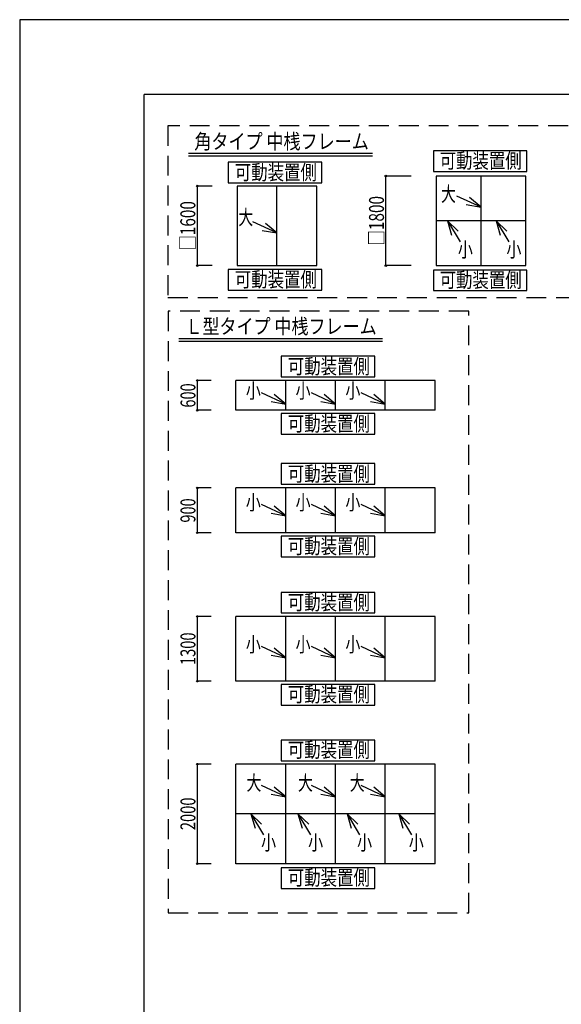
# Model space of a CAD drawing. Extents: x -210 to 210, y -148 to 148.
# Drawn here: x -210 to -101, y -49 to 148 of the extents above; entities that cross this region are included whole.
import ezdxf
from ezdxf.enums import TextEntityAlignment as Align

# ---------------------------------------------------------------- set-up
doc = ezdxf.new("R2010")
doc.units = 0
doc.header["$LTSCALE"] = 10
doc.header["$PDMODE"] = 32
doc.header["$PDSIZE"] = 0.3
doc.linetypes.add('DASHED', pattern=[0.6, 0.4, -0.2])
for name, color, linetype in [('型材断面', 47, 'CONTINUOUS'), ('寸法', 80, 'CONTINUOUS'), ('文字', 79, 'CONTINUOUS'), ('通り芯', 15, 'CONTINUOUS')]:
    doc.layers.add(name, color=color, linetype=linetype)
doc.styles.add('TextStyle03', font='MONOTXT', dxfattribs={"height": 1, "bigfont": 'BIGFONT'})

# ---------------------------------------------------------------- blocks, each defined once
blk = doc.blocks.new('*GRP_0001')
at = {"layer": '型材断面', "linetype": 'CONTINUOUS'}
for p in [(-185, -133.5), (195, 133.5)]:
    blk.add_line(p, (-185, 133.5), dxfattribs=at)
blk = doc.blocks.new('*DIM_0079')
at = {"layer": '寸法', "linetype": 'CONTINUOUS'}
for p, q in [((-171.343318, 115.096563), (-174.33379, 115.096563)), ((-174.33379, 115.096563), (-174.33379, 99.096563)), ((-171.343318, 99.096563), (-174.33379, 99.096563))]:
    blk.add_line(p, q, dxfattribs=at)
at = {"layer": '寸法'}
for p in [(-174.33379, 115.096563), (-174.33379, 99.096563)]:
    blk.add_point(p, dxfattribs=at)
at = {"layer": '寸法', "linetype": 'CONTINUOUS', "style": 'TextStyle03'}
blk.add_text('□1600', height=3, rotation=90, dxfattribs=at).set_placement((-174.725, 102.13125), (-174.725, 112.06875), align=Align.FIT)
blk = doc.blocks.new('*GRP_0080')
at = {"layer": '寸法', "linetype": 'CONTINUOUS'}
blk.add_line((-158.343318, 105.663502), (-163.18778, 107.91855), dxfattribs=at)
blk.add_lwpolyline([(-161.29809, 106.182462), (-158.343318, 105.663502), (-160.642745, 107.59032)], dxfattribs=at)
blk = doc.blocks.new('*DIM_0081')
at = {"layer": '寸法', "linetype": 'CONTINUOUS'}
for p, q in [((-131.332975, 117.096563), (-136.44739, 117.096563)), ((-136.44739, 99.096563), (-136.44739, 117.096563)), ((-131.332975, 99.096563), (-136.44739, 99.096563))]:
    blk.add_line(p, q, dxfattribs=at)
at = {"layer": '寸法'}
for p in [(-136.44739, 117.096563), (-136.44739, 99.096563)]:
    blk.add_point(p, dxfattribs=at)
at = {"layer": '寸法', "linetype": 'CONTINUOUS', "style": 'TextStyle03'}
blk.add_text('□1800', height=3, rotation=90, dxfattribs=at).set_placement((-136.825, 103.15625), (-136.825, 113.09375), align=Align.FIT)
blk = doc.blocks.new('*GRP_0082')
at = {"layer": '寸法', "linetype": 'CONTINUOUS'}
blk.add_line((-117.332975, 110.82987), (-122.177438, 113.084917), dxfattribs=at)
blk.add_lwpolyline([(-120.287748, 111.34883), (-117.332975, 110.82987), (-119.632402, 112.756688)], dxfattribs=at)
blk = doc.blocks.new('*GRP_0083')
at = {"layer": '寸法', "linetype": 'CONTINUOUS'}
blk.add_line((-114.280125, 108.096563), (-111.754068, 103.87759), dxfattribs=at)
blk.add_lwpolyline([(-112.125363, 106.00922), (-114.280125, 108.096563), (-113.457715, 105.21149)], dxfattribs=at)
blk = doc.blocks.new('*GRP_0084')
at = {"layer": '寸法', "linetype": 'CONTINUOUS'}
blk.add_line((-124.04975, 108.096563), (-121.523693, 103.87759), dxfattribs=at)
blk.add_lwpolyline([(-121.894988, 106.00922), (-124.04975, 108.096563), (-123.22734, 105.21149)], dxfattribs=at)
blk = doc.blocks.new('*DIM_0089')
at = {"layer": '寸法', "linetype": 'CONTINUOUS'}
for p, q in [((-171.556818, 76.049287), (-174.33304, 76.049287)), ((-174.33304, 76.049287), (-174.33304, 70.049287)), ((-171.556818, 70.049287), (-174.33304, 70.049287))]:
    blk.add_line(p, q, dxfattribs=at)
at = {"layer": '寸法'}
for p in [(-174.33304, 76.049287), (-174.33304, 70.049287)]:
    blk.add_point(p, dxfattribs=at)
at = {"layer": '寸法', "linetype": 'CONTINUOUS', "style": 'TextStyle03'}
blk.add_text('600', height=3, rotation=90, dxfattribs=at).set_placement((-174.7, 70.5875), (-174.7, 75.4625), align=Align.FIT)
blk = doc.blocks.new('*DIM_0090')
at = {"layer": '寸法', "linetype": 'CONTINUOUS'}
for p, q in [((-171.556818, 54.443425), (-174.33304, 54.443425)), ((-174.33304, 54.443425), (-174.33304, 45.443425)), ((-171.556818, 45.443425), (-174.33304, 45.443425))]:
    blk.add_line(p, q, dxfattribs=at)
at = {"layer": '寸法'}
for p in [(-174.33304, 54.443425), (-174.33304, 45.443425)]:
    blk.add_point(p, dxfattribs=at)
at = {"layer": '寸法', "linetype": 'CONTINUOUS', "style": 'TextStyle03'}
blk.add_text('900', height=3, rotation=90, dxfattribs=at).set_placement((-174.7, 47.4875), (-174.7, 52.3625), align=Align.FIT)
blk = doc.blocks.new('*DIM_0091')
at = {"layer": '寸法', "linetype": 'CONTINUOUS'}
for p, q in [((-171.556818, 28.645377), (-174.33304, 28.645377)), ((-174.33304, 28.645377), (-174.33304, 15.645377)), ((-171.556818, 15.645377), (-174.33304, 15.645377))]:
    blk.add_line(p, q, dxfattribs=at)
at = {"layer": '寸法'}
for p in [(-174.33304, 28.645377), (-174.33304, 15.645377)]:
    blk.add_point(p, dxfattribs=at)
at = {"layer": '寸法', "linetype": 'CONTINUOUS', "style": 'TextStyle03'}
blk.add_text('1300', height=3, rotation=90, dxfattribs=at).set_placement((-174.7, 18.86875), (-174.7, 25.43125), align=Align.FIT)
blk = doc.blocks.new('*DIM_0092')
at = {"layer": '寸法', "linetype": 'CONTINUOUS'}
for p, q in [((-171.556818, -1.022378), (-174.33304, -1.022378)), ((-174.33304, -1.022378), (-174.33304, -21.022378)), ((-171.556818, -21.022378), (-174.33304, -21.022378))]:
    blk.add_line(p, q, dxfattribs=at)
at = {"layer": '寸法'}
for p in [(-174.33304, -1.022378), (-174.33304, -21.022378)]:
    blk.add_point(p, dxfattribs=at)
at = {"layer": '寸法', "linetype": 'CONTINUOUS', "style": 'TextStyle03'}
blk.add_text('2000', height=3, rotation=90, dxfattribs=at).set_placement((-174.7, -14.28125), (-174.7, -7.71875), align=Align.FIT)
blk = doc.blocks.new('*GRP_0093')
at = {"layer": '寸法', "linetype": 'CONTINUOUS'}
blk.add_line((-156.556818, 71.278767), (-161.40128, 73.533815), dxfattribs=at)
blk.add_lwpolyline([(-159.51159, 71.797727), (-156.556818, 71.278767), (-158.856245, 73.205585)], dxfattribs=at)
blk = doc.blocks.new('*GRP_0094')
at = {"layer": '寸法', "linetype": 'CONTINUOUS'}
blk.add_line((-146.556818, 71.278767), (-151.40128, 73.533815), dxfattribs=at)
blk.add_lwpolyline([(-149.51159, 71.797727), (-146.556818, 71.278767), (-148.856245, 73.205585)], dxfattribs=at)
blk = doc.blocks.new('*GRP_0095')
at = {"layer": '寸法', "linetype": 'CONTINUOUS'}
blk.add_line((-136.556818, 71.278767), (-141.40128, 73.533815), dxfattribs=at)
blk.add_lwpolyline([(-139.51159, 71.797727), (-136.556818, 71.278767), (-138.856245, 73.205585)], dxfattribs=at)
blk = doc.blocks.new('*GRP_0096')
at = {"layer": '寸法', "linetype": 'CONTINUOUS'}
blk.add_line((-156.556818, 48.866715), (-161.40128, 51.121762), dxfattribs=at)
blk.add_lwpolyline([(-159.51159, 49.385675), (-156.556818, 48.866715), (-158.856245, 50.793533)], dxfattribs=at)
blk = doc.blocks.new('*GRP_0097')
at = {"layer": '寸法', "linetype": 'CONTINUOUS'}
blk.add_line((-146.556818, 48.866715), (-151.40128, 51.121762), dxfattribs=at)
blk.add_lwpolyline([(-149.51159, 49.385675), (-146.556818, 48.866715), (-148.856245, 50.793533)], dxfattribs=at)
blk = doc.blocks.new('*GRP_0098')
at = {"layer": '寸法', "linetype": 'CONTINUOUS'}
blk.add_line((-136.556818, 48.866715), (-141.40128, 51.121762), dxfattribs=at)
blk.add_lwpolyline([(-139.51159, 49.385675), (-136.556818, 48.866715), (-138.856245, 50.793533)], dxfattribs=at)
blk = doc.blocks.new('*GRP_0099')
at = {"layer": '寸法', "linetype": 'CONTINUOUS'}
blk.add_line((-156.556818, 20.327628), (-161.40128, 22.582675), dxfattribs=at)
blk.add_lwpolyline([(-159.51159, 20.846587), (-156.556818, 20.327628), (-158.856245, 22.254445)], dxfattribs=at)
blk = doc.blocks.new('*GRP_0100')
at = {"layer": '寸法', "linetype": 'CONTINUOUS'}
blk.add_line((-146.556818, 20.327628), (-151.40128, 22.582675), dxfattribs=at)
blk.add_lwpolyline([(-149.51159, 20.846587), (-146.556818, 20.327628), (-148.856245, 22.254445)], dxfattribs=at)
blk = doc.blocks.new('*GRP_0101')
at = {"layer": '寸法', "linetype": 'CONTINUOUS'}
blk.add_line((-136.556818, 20.327628), (-141.40128, 22.582675), dxfattribs=at)
blk.add_lwpolyline([(-139.51159, 20.846587), (-136.556818, 20.327628), (-138.856245, 22.254445)], dxfattribs=at)
blk = doc.blocks.new('*GRP_0102')
at = {"layer": '寸法', "linetype": 'CONTINUOUS'}
blk.add_line((-156.556818, -7.56651), (-161.40128, -5.311463), dxfattribs=at)
blk.add_lwpolyline([(-159.51159, -7.04755), (-156.556818, -7.56651), (-158.856245, -5.639693)], dxfattribs=at)
blk = doc.blocks.new('*GRP_0103')
at = {"layer": '寸法', "linetype": 'CONTINUOUS'}
blk.add_line((-146.556818, -7.56651), (-151.40128, -5.311463), dxfattribs=at)
blk.add_lwpolyline([(-149.51159, -7.04755), (-146.556818, -7.56651), (-148.856245, -5.639693)], dxfattribs=at)
blk = doc.blocks.new('*GRP_0104')
at = {"layer": '寸法', "linetype": 'CONTINUOUS'}
blk.add_line((-136.556818, -7.56651), (-141.40128, -5.311463), dxfattribs=at)
blk.add_lwpolyline([(-139.51159, -7.04755), (-136.556818, -7.56651), (-138.856245, -5.639693)], dxfattribs=at)
blk = doc.blocks.new('*GRP_0105')
at = {"layer": '寸法', "linetype": 'CONTINUOUS'}
blk.add_line((-163.5547, -11.022378), (-161.028643, -15.24135), dxfattribs=at)
blk.add_lwpolyline([(-161.399938, -13.10972), (-163.5547, -11.022378), (-162.73229, -13.90745)], dxfattribs=at)
blk = doc.blocks.new('*GRP_0106')
at = {"layer": '寸法', "linetype": 'CONTINUOUS'}
blk.add_line((-154.095418, -11.022378), (-151.56936, -15.24135), dxfattribs=at)
blk.add_lwpolyline([(-151.940655, -13.10972), (-154.095418, -11.022378), (-153.273008, -13.90745)], dxfattribs=at)
blk = doc.blocks.new('*GRP_0107')
at = {"layer": '寸法', "linetype": 'CONTINUOUS'}
blk.add_line((-144.249978, -11.022378), (-141.72392, -15.24135), dxfattribs=at)
blk.add_lwpolyline([(-142.095215, -13.10972), (-144.249978, -11.022378), (-143.427567, -13.90745)], dxfattribs=at)
blk = doc.blocks.new('*GRP_0108')
at = {"layer": '寸法', "linetype": 'CONTINUOUS'}
blk.add_line((-133.829292, -11.022378), (-131.303235, -15.24135), dxfattribs=at)
blk.add_lwpolyline([(-131.67453, -13.10972), (-133.829292, -11.022378), (-133.006883, -13.90745)], dxfattribs=at)

msp = doc.modelspace()

# ---------------------------------------------------------------- linework, layer by layer
at = {"layer": '型材断面', "linetype": 'CONTINUOUS'}
for p, q in [((-176.12001, 121.663988), (-139.099585, 121.663988)), ((-176.12001, 121.163988), (-139.099585, 121.163988)), ((-117.332975, 99.096563), (-117.332975, 117.096563)), ((-158.343318, 99.096563), (-158.343318, 115.096563)), ((-108.332975, 108.096563), (-126.332975, 108.096563)), ((-178.000997, 84.448827), (-137.141483, 84.448827)), ((-178.000997, 83.948827), (-137.141483, 83.948827)), ((-126.556818, 76.049287), (-166.556818, 76.049287)), ((-166.556818, 70.049287), (-166.556818, 76.049287)), ((-156.556818, 70.049287), (-156.556818, 76.049287)), ((-146.556818, 70.049287), (-146.556818, 76.049287)), ((-136.556818, 70.049287), (-136.556818, 76.049287)), ((-126.556818, 70.049287), (-126.556818, 76.049287)), ((-126.556818, 70.049287), (-166.556818, 70.049287)), ((-126.556818, 54.443425), (-166.556818, 54.443425)), ((-166.556818, 45.443425), (-166.556818, 54.443425)), ((-156.556818, 45.443425), (-156.556818, 54.443425)), ((-146.556818, 45.443425), (-146.556818, 54.443425)), ((-136.556818, 45.443425), (-136.556818, 54.443425)), ((-126.556818, 45.443425), (-126.556818, 54.443425)), ((-126.556818, 45.443425), (-166.556818, 45.443425)), ((-126.556818, 45.443425), (-166.556818, 45.443425)), ((-126.556818, 28.645377), (-166.556818, 28.645377)), ((-166.556818, 15.645377), (-166.556818, 28.645377)), ((-156.556818, 15.645377), (-156.556818, 28.645377)), ((-146.556818, 15.645377), (-146.556818, 28.645377)), ((-136.556818, 15.645377), (-136.556818, 28.645377)), ((-126.556818, 15.645377), (-126.556818, 28.645377)), ((-126.556818, 15.645377), (-166.556818, 15.645377)), ((-126.556818, -1.022378), (-166.556818, -1.022378)), ((-166.556818, -21.022378), (-166.556818, -1.022378)), ((-156.556818, -21.022378), (-156.556818, -1.022378)), ((-146.556818, -21.022378), (-146.556818, -1.022378)), ((-136.556818, -21.022378), (-136.556818, -1.022378)), ((-126.556818, -21.022378), (-126.556818, -1.022378)), ((-126.556818, -11.022378), (-166.556818, -11.022378)), ((-126.556818, -21.022378), (-166.556818, -21.022378))]:
    msp.add_line(p, q, dxfattribs=at)
at = {"layer": '型材断面', "linetype": 'DASHED'}
for points in [[(-63.83965, 127.18066), (-180.21503, 127.18066), (-180.21503, 92.721578), (-63.83965, 92.721578)], [(-119.795215, 89.93178), (-180.15344, 89.93178), (-180.15344, -30.899082), (-119.795215, -30.899082)]]:
    msp.add_lwpolyline(points, close=True, dxfattribs=at)
at = {"layer": '型材断面', "linetype": 'CONTINUOUS'}
for points in [[(-108.09576, 122.176533), (-126.906835, 122.176533), (-126.906835, 118.038095), (-108.09576, 118.038095)], [(-149.318887, 119.858698), (-168.129962, 119.858698), (-168.129962, 115.72026), (-149.318887, 115.72026)], [(-108.332975, 117.096563), (-126.332975, 117.096563), (-126.332975, 99.096563), (-108.332975, 99.096563)], [(-150.343318, 115.096563), (-166.343318, 115.096563), (-166.343318, 99.096563), (-150.343318, 99.096563)], [(-149.318887, 98.31505), (-168.129962, 98.31505), (-168.129962, 94.176613), (-149.318887, 94.176613)], [(-108.09576, 98.224825), (-126.906835, 98.224825), (-126.906835, 94.086387), (-108.09576, 94.086387)], [(-138.655353, 80.898963), (-157.466428, 80.898963), (-157.466428, 76.760525), (-138.655353, 76.760525)], [(-138.655353, 69.397335), (-157.466428, 69.397335), (-157.466428, 65.258898), (-138.655353, 65.258898)], [(-138.655353, 59.328932), (-157.466428, 59.328932), (-157.466428, 55.190495), (-138.655353, 55.190495)], [(-138.655353, 44.763788), (-157.466428, 44.763788), (-157.466428, 40.62535), (-138.655353, 40.62535)], [(-138.655353, 33.477143), (-157.466428, 33.477143), (-157.466428, 29.338705), (-138.655353, 29.338705)], [(-138.655353, 14.9918), (-157.466428, 14.9918), (-157.466428, 10.853363), (-138.655353, 10.853363)], [(-138.655353, 3.812645), (-157.466428, 3.812645), (-157.466428, -0.325792), (-138.655353, -0.325792)], [(-138.655353, -21.881247), (-157.466428, -21.881247), (-157.466428, -26.019685), (-138.655353, -26.019685)]]:
    msp.add_lwpolyline(points, close=True, dxfattribs=at)
at = {"layer": '通り芯', "linetype": 'CONTINUOUS'}
msp.add_lwpolyline([(-210, -148.5), (210, -148.5), (210, 148.5), (-210, 148.5)], close=True, dxfattribs=at)

# ---------------------------------------------------------------- block references
at = {"layer": '型材断面', "linetype": 'CONTINUOUS'}
msp.add_blockref('*GRP_0001', (0, 0), dxfattribs=at)
at = {"layer": '寸法', "linetype": 'CONTINUOUS'}
for name in ['*DIM_0081', '*DIM_0079', '*GRP_0082', '*GRP_0080', '*GRP_0084', '*GRP_0083', '*DIM_0089', '*GRP_0093', '*GRP_0094', '*GRP_0095', '*DIM_0090', '*GRP_0096', '*GRP_0097', '*GRP_0098', '*DIM_0091', '*GRP_0099', '*GRP_0100', '*GRP_0101', '*DIM_0092', '*GRP_0102', '*GRP_0103', '*GRP_0104', '*GRP_0105', '*GRP_0106', '*GRP_0107', '*GRP_0108']:
    msp.add_blockref(name, (0, 0), dxfattribs=at)

# ---------------------------------------------------------------- texts
at = {"layer": '文字', "linetype": 'CONTINUOUS', "style": 'TextStyle03'}
for s, p, p2 in [('角タイプ 中桟フレーム', (-174.925, 122.55), (-139.8625, 122.55)), ('可動装置側', (-125.65, 118.675), (-109.15, 118.675)), ('可動装置側', (-166.8, 116.35), (-150.3, 116.35)), ('大', (-125.375, 112), (-122.375, 112)), ('大', (-166.075, 107.325), (-163.075, 107.325)), ('小', (-121.975, 100.825), (-118.975, 100.825)), ('小', (-112.225, 100.825), (-109.225, 100.825)), ('可動装置側', (-166.8, 94.825), (-150.3, 94.825)), ('可動装置側', (-125.65, 94.725), (-109.15, 94.725)), ('Ｌ型タイプ 中桟フレーム', (-176.725, 85.4), (-138.2875, 85.4)), ('可動装置側', (-156.15, 77.375), (-139.65, 77.375)), ('小', (-164.575, 72.475), (-161.575, 72.475)), ('小', (-154.575, 72.475), (-151.575, 72.475)), ('小', (-144.575, 72.475), (-141.575, 72.475)), ('可動装置側', (-156.15, 65.875), (-139.65, 65.875)), ('可動装置側', (-156.15, 55.8), (-139.65, 55.8)), ('小', (-164.575, 50.05), (-161.575, 50.05)), ('小', (-154.575, 50.05), (-151.575, 50.05)), ('小', (-144.575, 50.05), (-141.575, 50.05)), ('可動装置側', (-156.15, 41.25), (-139.65, 41.25)), ('可動装置側', (-156.15, 29.975), (-139.65, 29.975)), ('小', (-164.575, 21.525), (-161.575, 21.525)), ('小', (-154.575, 21.525), (-151.575, 21.525)), ('小', (-144.575, 21.525), (-141.575, 21.525)), ('可動装置側', (-156.15, 11.5), (-139.65, 11.5)), ('可動装置側', (-156.15, 0.35), (-139.65, 0.35)), ('大', (-164.45, -6.275), (-161.45, -6.275)), ('大', (-154.1, -6.275), (-151.1, -6.275)), ('大', (-143.7, -6.275), (-140.7, -6.275)), ('小', (-161.5, -18.275), (-158.5, -18.275)), ('小', (-152.05, -18.275), (-149.05, -18.275)), ('小', (-142.225, -18.275), (-139.225, -18.275)), ('小', (-131.825, -18.275), (-128.825, -18.275)), ('可動装置側', (-156.15, -25.325), (-139.65, -25.325))]:
    msp.add_text(s, height=3, dxfattribs=at).set_placement(p, p2, align=Align.FIT)

doc.saveas('drawing.dxf')
